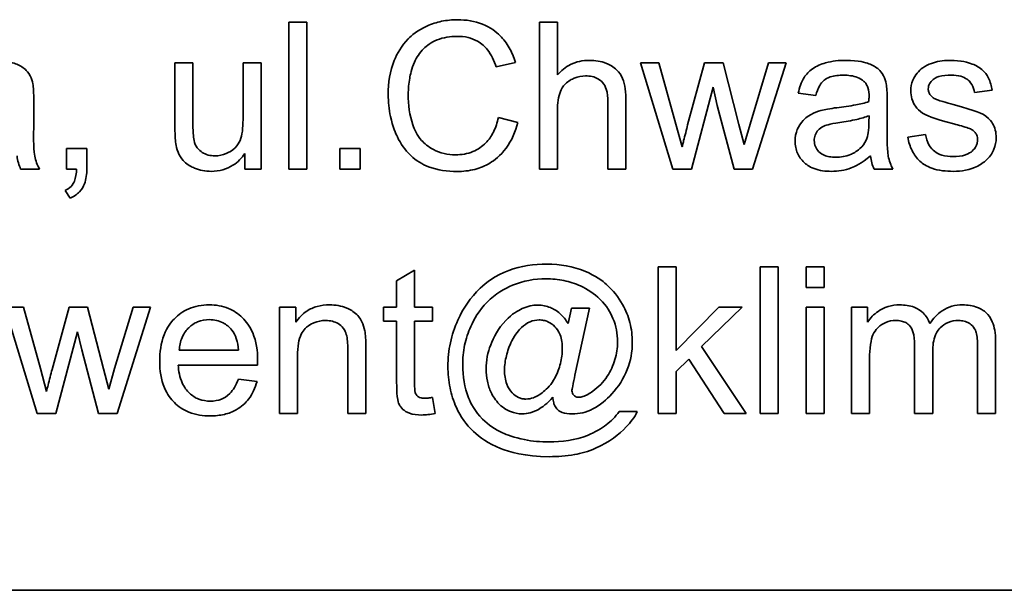
# Model space of a CAD drawing. Units: millimetres. Extents: x 54 to 1890, y -268 to 1764.
# Drawn here: x 1758 to 1768, y 1040 to 1046 of the extents above; entities that cross this region are included whole.
import ezdxf

# ---------------------------------------------------------------- set-up
doc = ezdxf.new("R2010")
doc.units = ezdxf.units.MM
doc.layers.add('Widoczne (ISO)', color=7, linetype='Continuous', lineweight=35, true_color=0xe60000)

msp = doc.modelspace()

# ---------------------------------------------------------------- linework, layer by layer
at = {"layer": 'Widoczne (ISO)'}
for p, q in [((1760.678, 1046.098), (1760.494, 1046.098)), ((1760.494, 1046.098), (1760.494, 1044.598)), ((1760.678, 1044.598), (1760.678, 1046.098)), ((1763.244, 1046.098), (1763.06, 1046.098)), ((1763.06, 1046.098), (1763.06, 1044.598)), ((1763.244, 1045.56), (1763.244, 1046.098)), ((1759.513, 1045.685), (1759.329, 1045.685)), ((1759.329, 1045.685), (1759.329, 1045.012)), ((1759.513, 1045.083), (1759.513, 1045.685)), ((1760.21, 1045.685), (1760.026, 1045.685)), ((1760.026, 1045.685), (1760.026, 1045.103)), ((1760.21, 1044.598), (1760.21, 1045.685)), ((1762.617, 1045.641), (1762.813, 1045.688)), ((1764.282, 1045.685), (1764.092, 1045.685)), ((1764.092, 1045.685), (1764.423, 1044.598)), ((1764.456, 1045.058), (1764.282, 1045.685)), ((1764.749, 1045.685), (1764.576, 1045.049)), ((1764.938, 1045.685), (1764.749, 1045.685)), ((1765.101, 1045.054), (1764.938, 1045.685)), ((1765.404, 1045.685), (1765.216, 1045.057)), ((1765.241, 1044.598), (1765.583, 1045.685)), ((1765.583, 1045.685), (1765.404, 1045.685)), ((1764.615, 1044.598), (1764.837, 1045.435)), ((1764.837, 1045.435), (1764.879, 1045.249)), ((1765.708, 1045.374), (1765.888, 1045.35)), ((1767.512, 1045.38), (1767.693, 1045.404)), ((1757.884, 1045.053), (1757.884, 1045.299)), ((1763.761, 1045.286), (1763.761, 1044.598)), ((1763.945, 1044.598), (1763.945, 1045.286)), ((1764.879, 1045.249), (1765.052, 1044.598)), ((1766.618, 1045.053), (1766.618, 1045.299)), ((1763.244, 1044.598), (1763.244, 1045.193)), ((1762.838, 1045.075), (1762.639, 1045.125)), ((1764.519, 1044.824), (1764.456, 1045.058)), ((1765.154, 1044.847), (1765.101, 1045.054)), ((1765.216, 1045.057), (1765.154, 1044.847)), ((1766.433, 1045.143), (1766.432, 1045.076)), ((1767.011, 1044.951), (1766.829, 1044.923)), ((1758.427, 1044.807), (1758.218, 1044.807)), ((1758.218, 1044.807), (1758.218, 1044.598)), ((1758.427, 1044.598), (1758.427, 1044.807)), ((1760.045, 1044.758), (1760.045, 1044.598)), ((1761.225, 1044.807), (1761.016, 1044.807)), ((1761.016, 1044.807), (1761.016, 1044.598)), ((1761.225, 1044.598), (1761.225, 1044.807)), ((1757.75, 1044.598), (1757.943, 1044.598)), ((1758.218, 1044.598), (1758.322, 1044.598)), ((1760.045, 1044.598), (1760.21, 1044.598)), ((1760.494, 1044.598), (1760.678, 1044.598)), ((1761.016, 1044.598), (1761.225, 1044.598)), ((1763.06, 1044.598), (1763.244, 1044.598)), ((1763.761, 1044.598), (1763.945, 1044.598)), ((1764.423, 1044.598), (1764.615, 1044.598)), ((1765.052, 1044.598), (1765.241, 1044.598)), ((1766.484, 1044.598), (1766.676, 1044.598)), ((1758.206, 1044.38), (1758.257, 1044.301)), ((1761.782, 1043.565), (1761.598, 1043.454)), ((1761.782, 1043.185), (1761.782, 1043.565)), ((1764.46, 1043.598), (1764.276, 1043.598)), ((1764.276, 1043.598), (1764.276, 1042.098)), ((1764.46, 1042.743), (1764.46, 1043.598)), ((1765.502, 1043.598), (1765.318, 1043.598)), ((1765.318, 1043.598), (1765.318, 1042.098)), ((1765.502, 1042.098), (1765.502, 1043.598)), ((1765.973, 1043.598), (1765.789, 1043.598)), ((1765.789, 1043.598), (1765.789, 1043.387)), ((1765.973, 1043.387), (1765.973, 1043.598)), ((1761.598, 1043.454), (1761.598, 1043.185)), ((1765.789, 1043.387), (1765.973, 1043.387)), ((1757.778, 1043.185), (1757.588, 1043.185)), ((1757.588, 1043.185), (1757.919, 1042.098)), ((1757.952, 1042.558), (1757.778, 1043.185)), ((1758.245, 1043.185), (1758.072, 1042.549)), ((1758.434, 1043.185), (1758.245, 1043.185)), ((1758.597, 1042.554), (1758.434, 1043.185)), ((1758.9, 1043.185), (1758.712, 1042.557)), ((1758.737, 1042.098), (1759.079, 1043.185)), ((1759.079, 1043.185), (1758.9, 1043.185)), ((1760.566, 1043.185), (1760.4, 1043.185)), ((1760.4, 1043.185), (1760.4, 1042.098)), ((1760.566, 1043.031), (1760.566, 1043.185)), ((1761.598, 1043.185), (1761.462, 1043.185)), ((1761.462, 1043.185), (1761.462, 1043.042)), ((1761.966, 1043.185), (1761.782, 1043.185)), ((1761.966, 1043.042), (1761.966, 1043.185)), ((1763.387, 1043.177), (1763.352, 1043.018)), ((1763.57, 1043.177), (1763.387, 1043.177)), ((1763.423, 1042.49), (1763.57, 1043.177)), ((1764.895, 1043.185), (1764.46, 1042.743)), ((1764.719, 1042.782), (1765.134, 1043.185)), ((1765.134, 1043.185), (1764.895, 1043.185)), ((1765.973, 1043.185), (1765.789, 1043.185)), ((1765.789, 1043.185), (1765.789, 1042.098)), ((1765.973, 1042.098), (1765.973, 1043.185)), ((1766.418, 1043.185), (1766.253, 1043.185)), ((1766.253, 1043.185), (1766.253, 1042.098)), ((1766.418, 1043.032), (1766.418, 1043.185)), ((1761.462, 1043.042), (1761.598, 1043.042)), ((1761.598, 1043.042), (1761.598, 1042.416)), ((1761.782, 1042.406), (1761.782, 1043.042)), ((1761.782, 1043.042), (1761.966, 1043.042)), ((1758.111, 1042.098), (1758.333, 1042.935)), ((1758.333, 1042.935), (1758.375, 1042.749)), ((1767.727, 1042.098), (1767.727, 1042.844)), ((1758.375, 1042.749), (1758.548, 1042.098)), ((1759.98, 1042.745), (1759.373, 1042.745)), ((1761.098, 1042.759), (1761.098, 1042.098)), ((1761.282, 1042.098), (1761.282, 1042.766)), ((1765.176, 1042.098), (1764.719, 1042.782)), ((1766.899, 1042.804), (1766.899, 1042.098)), ((1767.084, 1042.098), (1767.084, 1042.729)), ((1767.543, 1042.783), (1767.543, 1042.098)), ((1760.584, 1042.098), (1760.584, 1042.691)), ((1764.46, 1042.529), (1764.588, 1042.654)), ((1764.588, 1042.654), (1764.949, 1042.098)), ((1766.438, 1042.098), (1766.438, 1042.662)), ((1758.015, 1042.324), (1757.952, 1042.558)), ((1758.651, 1042.347), (1758.597, 1042.554)), ((1758.712, 1042.557), (1758.651, 1042.347)), ((1759.363, 1042.594), (1760.173, 1042.594)), ((1764.46, 1042.098), (1764.46, 1042.529)), ((1760.169, 1042.425), (1759.978, 1042.449)), ((1761.992, 1042.099), (1761.966, 1042.263)), ((1757.919, 1042.098), (1758.111, 1042.098)), ((1758.548, 1042.098), (1758.737, 1042.098)), ((1760.4, 1042.098), (1760.584, 1042.098)), ((1761.098, 1042.098), (1761.282, 1042.098)), ((1764.061, 1042.118), (1763.875, 1042.118)), ((1764.276, 1042.098), (1764.46, 1042.098)), ((1764.949, 1042.098), (1765.176, 1042.098)), ((1765.318, 1042.098), (1765.502, 1042.098)), ((1765.789, 1042.098), (1765.973, 1042.098)), ((1766.253, 1042.098), (1766.438, 1042.098)), ((1766.899, 1042.098), (1767.084, 1042.098)), ((1767.543, 1042.098), (1767.727, 1042.098)), ((1782.88, 1040.291), (1717.88, 1040.291))]:
    msp.add_line(p, q, dxfattribs=at)
for points, knots in [([(1762.221, 1046.124), (1762.166, 1046.124), (1762.112, 1046.119), (1762.007, 1046.098), (1761.957, 1046.081), (1761.81, 1046.016), (1761.749, 1045.962), (1761.646, 1045.857), (1761.602, 1045.777), (1761.529, 1045.598), (1761.512, 1045.479), (1761.512, 1045.36)], [-0.07915099, -0.07915099, -0.07915099, -0.07915099, -0.07377471, -0.07377471, -0.06856299, -0.06856299, -0.05797639, -0.05797639, -0.03584761, -0.03584761, 0, 0, 0, 0]), ([(1762.813, 1045.688), (1762.798, 1045.74), (1762.777, 1045.791), (1762.724, 1045.883), (1762.693, 1045.924), (1762.614, 1046.002), (1762.557, 1046.046), (1762.396, 1046.111), (1762.309, 1046.124), (1762.221, 1046.124)], [-0.09727925, -0.09727925, -0.09727925, -0.09727925, -0.07387922, -0.07387922, -0.05191123, -0.05191123, -0.02642889, -0.02642889, 0, 0, 0, 0]), ([(1761.717, 1045.361), (1761.717, 1045.417), (1761.722, 1045.473), (1761.737, 1045.555), (1761.751, 1045.626), (1761.802, 1045.742), (1761.834, 1045.788), (1761.906, 1045.859), (1761.951, 1045.893), (1762.077, 1045.944), (1762.147, 1045.954), (1762.216, 1045.954)], [-0.1629164, -0.1629164, -0.1629164, -0.1629164, -0.0977781, -0.0977781, -0.0664923, -0.0664923, -0.0409156, -0.0409156, -0.0208804, -0.0208804, 0, 0, 0, 0]), ([(1762.216, 1045.954), (1762.254, 1045.954), (1762.292, 1045.951), (1762.363, 1045.934), (1762.395, 1045.922), (1762.471, 1045.88), (1762.504, 1045.848), (1762.569, 1045.766), (1762.597, 1045.704), (1762.617, 1045.641)], [-0.04728924, -0.04728924, -0.04728924, -0.04728924, -0.03894819, -0.03894819, -0.03135484, -0.03135484, -0.01976948, -0.01976948, 0, 0, 0, 0]), ([(1757.875, 1045.469), (1757.869, 1045.497), (1757.86, 1045.525), (1757.829, 1045.586), (1757.808, 1045.606), (1757.77, 1045.641), (1757.733, 1045.66), (1757.663, 1045.687), (1757.596, 1045.709), (1757.464, 1045.709)], [-0.1082286, -0.1082286, -0.1082286, -0.1082286, -0.097837, -0.097837, -0.0832807, -0.0832807, -0.0398714, -0.0398714, 0, 0, 0, 0]), ([(1763.57, 1045.709), (1763.536, 1045.709), (1763.502, 1045.706), (1763.437, 1045.691), (1763.407, 1045.681), (1763.326, 1045.64), (1763.282, 1045.604), (1763.244, 1045.56)], [-0.03732018, -0.03732018, -0.03732018, -0.03732018, -0.02713285, -0.02713285, -0.01739224, -0.01739224, 0, 0, 0, 0]), ([(1763.945, 1045.286), (1763.945, 1045.381), (1763.935, 1045.463), (1763.896, 1045.556), (1763.876, 1045.585), (1763.816, 1045.644), (1763.776, 1045.665), (1763.689, 1045.701), (1763.63, 1045.709), (1763.57, 1045.709)], [-0.04946299, -0.04946299, -0.04946299, -0.04946299, -0.03578125, -0.03578125, -0.02822505, -0.02822505, -0.01791699, -0.01791699, 0, 0, 0, 0]), ([(1766.197, 1045.709), (1766.126, 1045.709), (1766.055, 1045.702), (1765.944, 1045.67), (1765.896, 1045.651), (1765.816, 1045.596), (1765.79, 1045.566), (1765.738, 1045.486), (1765.719, 1045.43), (1765.708, 1045.374)], [-0.06259246, -0.06259246, -0.06259246, -0.06259246, -0.04177957, -0.04177957, -0.02867644, -0.02867644, -0.01704471, -0.01704471, 0, 0, 0, 0]), ([(1766.609, 1045.469), (1766.603, 1045.497), (1766.594, 1045.525), (1766.562, 1045.586), (1766.542, 1045.606), (1766.503, 1045.641), (1766.467, 1045.66), (1766.397, 1045.687), (1766.33, 1045.709), (1766.197, 1045.709)], [-0.1082286, -0.1082286, -0.1082286, -0.1082286, -0.097837, -0.097837, -0.0832807, -0.0832807, -0.0398714, -0.0398714, 0, 0, 0, 0]), ([(1767.262, 1045.709), (1767.183, 1045.709), (1767.122, 1045.696), (1767.041, 1045.667), (1767.01, 1045.653), (1766.984, 1045.634)], [-0.02585515, -0.02585515, -0.02585515, -0.02585515, -0.00969993, -0.00969993, 0, 0, 0, 0]), ([(1767.693, 1045.404), (1767.686, 1045.446), (1767.674, 1045.489), (1767.637, 1045.567), (1767.616, 1045.59), (1767.567, 1045.635), (1767.528, 1045.656), (1767.447, 1045.688), (1767.375, 1045.709), (1767.262, 1045.709)], [-0.1004853, -0.1004853, -0.1004853, -0.1004853, -0.083283, -0.083283, -0.0658456, -0.0658456, -0.0339042, -0.0339042, 0, 0, 0, 0]), ([(1763.244, 1045.193), (1763.244, 1045.271), (1763.253, 1045.339), (1763.283, 1045.413), (1763.298, 1045.44), (1763.356, 1045.499), (1763.392, 1045.517), (1763.453, 1045.543), (1763.492, 1045.55), (1763.532, 1045.55)], [-0.04293728, -0.04293728, -0.04293728, -0.04293728, -0.02692909, -0.02692909, -0.02006559, -0.02006559, -0.01206214, -0.01206214, 0, 0, 0, 0]), ([(1763.532, 1045.55), (1763.555, 1045.55), (1763.578, 1045.548), (1763.621, 1045.539), (1763.64, 1045.531), (1763.681, 1045.508), (1763.696, 1045.493), (1763.723, 1045.463), (1763.735, 1045.439), (1763.757, 1045.374), (1763.761, 1045.329), (1763.761, 1045.286)], [-0.031566, -0.031566, -0.031566, -0.031566, -0.02796526, -0.02796526, -0.02473915, -0.02473915, -0.02053292, -0.02053292, -0.01275284, -0.01275284, 0, 0, 0, 0]), ([(1765.888, 1045.35), (1765.897, 1045.385), (1765.91, 1045.42), (1765.939, 1045.471), (1765.954, 1045.49), (1765.984, 1045.515), (1766.003, 1045.529), (1766.077, 1045.553), (1766.124, 1045.557), (1766.171, 1045.557)], [-0.06790998, -0.06790998, -0.06790998, -0.06790998, -0.04241937, -0.04241937, -0.02581325, -0.02581325, -0.01416509, -0.01416509, 0, 0, 0, 0]), ([(1766.171, 1045.557), (1766.219, 1045.557), (1766.27, 1045.552), (1766.339, 1045.525), (1766.361, 1045.512), (1766.38, 1045.494)], [-0.02219324, -0.02219324, -0.02219324, -0.02219324, -0.0077339, -0.0077339, 0, 0, 0, 0]), ([(1766.984, 1045.634), (1766.961, 1045.618), (1766.941, 1045.599), (1766.908, 1045.558), (1766.893, 1045.534), (1766.867, 1045.471), (1766.86, 1045.434), (1766.86, 1045.396)], [-0.03030333, -0.03030333, -0.03030333, -0.03030333, -0.02038896, -0.02038896, -0.01146085, -0.01146085, 0, 0, 0, 0]), ([(1767.039, 1045.418), (1767.039, 1045.427), (1767.04, 1045.435), (1767.044, 1045.452), (1767.047, 1045.46), (1767.06, 1045.485), (1767.073, 1045.5), (1767.099, 1045.521), (1767.116, 1045.534), (1767.186, 1045.555), (1767.23, 1045.558), (1767.274, 1045.558)], [-0.0543707, -0.0543707, -0.0543707, -0.0543707, -0.04730017, -0.04730017, -0.04024115, -0.04024115, -0.02463176, -0.02463176, -0.01322642, -0.01322642, 0, 0, 0, 0]), ([(1767.274, 1045.558), (1767.307, 1045.558), (1767.341, 1045.555), (1767.395, 1045.539), (1767.417, 1045.529), (1767.45, 1045.505), (1767.469, 1045.488), (1767.499, 1045.437), (1767.508, 1045.409), (1767.512, 1045.38)], [-0.04833, -0.04833, -0.04833, -0.04833, -0.03065076, -0.03065076, -0.01795645, -0.01795645, -0.00870258, -0.00870258, 0, 0, 0, 0]), ([(1757.884, 1045.299), (1757.884, 1045.332), (1757.884, 1045.369), (1757.881, 1045.426), (1757.879, 1045.45), (1757.875, 1045.469)], [-0.01414518, -0.01414518, -0.01414518, -0.01414518, -0.00576954, -0.00576954, 0, 0, 0, 0]), ([(1766.38, 1045.494), (1766.389, 1045.487), (1766.397, 1045.477), (1766.41, 1045.456), (1766.415, 1045.444), (1766.43, 1045.402), (1766.433, 1045.367), (1766.433, 1045.336)], [-0.01704314, -0.01704314, -0.01704314, -0.01704314, -0.01346455, -0.01346455, -0.0095512, -0.0095512, 0, 0, 0, 0]), ([(1766.618, 1045.299), (1766.618, 1045.332), (1766.617, 1045.369), (1766.614, 1045.426), (1766.612, 1045.45), (1766.609, 1045.469)], [-0.01414518, -0.01414518, -0.01414518, -0.01414518, -0.00576954, -0.00576954, 0, 0, 0, 0]), ([(1761.512, 1045.36), (1761.512, 1045.284), (1761.519, 1045.209), (1761.558, 1045.031), (1761.59, 1044.958), (1761.639, 1044.856), (1761.683, 1044.792), (1761.8, 1044.68), (1761.862, 1044.645), (1762.017, 1044.585), (1762.118, 1044.573), (1762.217, 1044.573)], [-0.0825732, -0.0825732, -0.0825732, -0.0825732, -0.07654726, -0.07654726, -0.06815439, -0.06815439, -0.04965235, -0.04965235, -0.02969564, -0.02969564, 0, 0, 0, 0]), ([(1762.2, 1044.743), (1762.161, 1044.743), (1762.122, 1044.748), (1762.045, 1044.766), (1762.009, 1044.78), (1761.92, 1044.826), (1761.883, 1044.857), (1761.807, 1044.944), (1761.781, 1045.002), (1761.729, 1045.148), (1761.717, 1045.255), (1761.717, 1045.361)], [-0.0683127, -0.0683127, -0.0683127, -0.0683127, -0.06212993, -0.06212993, -0.05600364, -0.05600364, -0.04652152, -0.04652152, -0.03160853, -0.03160853, 0, 0, 0, 0]), ([(1766.86, 1045.396), (1766.86, 1045.369), (1766.864, 1045.342), (1766.882, 1045.283), (1766.896, 1045.258), (1766.926, 1045.213), (1766.951, 1045.189), (1767.013, 1045.148), (1767.076, 1045.116), (1767.3, 1045.059)], [-0.1896975, -0.1896975, -0.1896975, -0.1896975, -0.1634666, -0.1634666, -0.1305477, -0.1305477, -0.0694836, -0.0694836, 0, 0, 0, 0]), ([(1767.061, 1045.354), (1767.054, 1045.363), (1767.048, 1045.373), (1767.04, 1045.395), (1767.039, 1045.406), (1767.039, 1045.418)], [-0.006993595, -0.006993595, -0.006993595, -0.006993595, -0.003469824, -0.003469824, 0, 0, 0, 0]), ([(1767.132, 1045.305), (1767.118, 1045.31), (1767.103, 1045.318), (1767.079, 1045.334), (1767.069, 1045.343), (1767.061, 1045.354)], [-0.008707503, -0.008707503, -0.008707503, -0.008707503, -0.003966677, -0.003966677, 0, 0, 0, 0]), ([(1766.432, 1045.288), (1766.39, 1045.273), (1766.34, 1045.262), (1766.234, 1045.242), (1766.166, 1045.232), (1766.103, 1045.225)], [-0.03215365, -0.03215365, -0.03215365, -0.03215365, -0.0190186, -0.0190186, 0, 0, 0, 0]), ([(1766.433, 1045.336), (1766.433, 1045.331), (1766.432, 1045.323), (1766.432, 1045.309), (1766.432, 1045.297), (1766.432, 1045.288)], [-0.004156718, -0.004156718, -0.004156718, -0.004156718, -0.002878805, -0.002878805, 0, 0, 0, 0]), ([(1767.295, 1045.257), (1767.262, 1045.266), (1767.22, 1045.278), (1767.169, 1045.293), (1767.144, 1045.3), (1767.132, 1045.305)], [-0.01077527, -0.01077527, -0.01077527, -0.01077527, -0.00377927, -0.00377927, 0, 0, 0, 0]), ([(1767.734, 1044.917), (1767.734, 1044.944), (1767.731, 1044.971), (1767.719, 1045.02), (1767.71, 1045.043), (1767.688, 1045.079), (1767.668, 1045.109), (1767.594, 1045.163), (1767.536, 1045.193), (1767.295, 1045.257)], [-0.3895857, -0.3895857, -0.3895857, -0.3895857, -0.2668652, -0.2668652, -0.1557379, -0.1557379, -0.0747121, -0.0747121, 0, 0, 0, 0]), ([(1765.94, 1045.196), (1765.905, 1045.187), (1765.871, 1045.174), (1765.796, 1045.132), (1765.771, 1045.108), (1765.734, 1045.068), (1765.713, 1045.036), (1765.683, 1044.965), (1765.676, 1044.925), (1765.676, 1044.885)], [-0.03578706, -0.03578706, -0.03578706, -0.03578706, -0.03048975, -0.03048975, -0.02339172, -0.02339172, -0.01209324, -0.01209324, 0, 0, 0, 0]), ([(1766.103, 1045.225), (1766.072, 1045.221), (1766.039, 1045.216), (1765.986, 1045.207), (1765.961, 1045.202), (1765.94, 1045.196)], [-0.01610645, -0.01610645, -0.01610645, -0.01610645, -0.00661295, -0.00661295, 0, 0, 0, 0]), ([(1757.943, 1044.598), (1757.92, 1044.639), (1757.904, 1044.683), (1757.877, 1044.835), (1757.884, 1044.945), (1757.884, 1045.053)], [-0.04649923, -0.04649923, -0.04649923, -0.04649923, -0.03243457, -0.03243457, 0, 0, 0, 0]), ([(1759.525, 1044.889), (1759.52, 1044.909), (1759.518, 1044.937), (1759.514, 1045.001), (1759.513, 1045.045), (1759.513, 1045.083)], [-0.01898695, -0.01898695, -0.01898695, -0.01898695, -0.01145906, -0.01145906, 0, 0, 0, 0]), ([(1760.026, 1045.103), (1760.026, 1045.018), (1760.017, 1044.944), (1759.986, 1044.867), (1759.97, 1044.841), (1759.915, 1044.785), (1759.879, 1044.767), (1759.817, 1044.741), (1759.778, 1044.733), (1759.738, 1044.733)], [-0.04052779, -0.04052779, -0.04052779, -0.04052779, -0.02653894, -0.02653894, -0.02016527, -0.02016527, -0.01215637, -0.01215637, 0, 0, 0, 0]), ([(1762.639, 1045.125), (1762.628, 1045.074), (1762.612, 1045.023), (1762.568, 1044.934), (1762.542, 1044.896), (1762.475, 1044.83), (1762.432, 1044.798), (1762.322, 1044.753), (1762.261, 1044.743), (1762.2, 1044.743)], [-0.07222499, -0.07222499, -0.07222499, -0.07222499, -0.05287085, -0.05287085, -0.0357447, -0.0357447, -0.01836626, -0.01836626, 0, 0, 0, 0]), ([(1762.217, 1044.573), (1762.278, 1044.573), (1762.338, 1044.579), (1762.452, 1044.609), (1762.504, 1044.63), (1762.597, 1044.686), (1762.66, 1044.731), (1762.776, 1044.89), (1762.814, 1044.981), (1762.838, 1045.075)], [-0.1249782, -0.1249782, -0.1249782, -0.1249782, -0.0907931, -0.0907931, -0.0588299, -0.0588299, -0.0292079, -0.0292079, 0, 0, 0, 0]), ([(1764.576, 1045.049), (1764.564, 1045.002), (1764.548, 1044.937), (1764.533, 1044.88), (1764.521, 1044.833), (1764.519, 1044.824)], [-0.01783913, -0.01783913, -0.01783913, -0.01783913, -0.00273411, -0.00273411, 0, 0, 0, 0]), ([(1765.872, 1044.89), (1765.872, 1044.908), (1765.875, 1044.927), (1765.888, 1044.963), (1765.899, 1044.98), (1765.926, 1045.012), (1765.944, 1045.024), (1765.982, 1045.043), (1766.021, 1045.058), (1766.132, 1045.074)], [-0.1318599, -0.1318599, -0.1318599, -0.1318599, -0.1013225, -0.1013225, -0.0692861, -0.0692861, -0.0335457, -0.0335457, 0, 0, 0, 0]), ([(1766.132, 1045.074), (1766.189, 1045.082), (1766.251, 1045.092), (1766.348, 1045.115), (1766.394, 1045.127), (1766.433, 1045.143)], [-0.03016855, -0.03016855, -0.03016855, -0.03016855, -0.01267045, -0.01267045, 0, 0, 0, 0]), ([(1766.432, 1045.076), (1766.432, 1045.041), (1766.43, 1045.004), (1766.42, 1044.943), (1766.413, 1044.916), (1766.402, 1044.892)], [-0.01844987, -0.01844987, -0.01844987, -0.01844987, -0.00792876, -0.00792876, 0, 0, 0, 0]), ([(1766.676, 1044.598), (1766.654, 1044.639), (1766.638, 1044.683), (1766.611, 1044.835), (1766.618, 1044.945), (1766.618, 1045.053)], [-0.04649923, -0.04649923, -0.04649923, -0.04649923, -0.03243457, -0.03243457, 0, 0, 0, 0]), ([(1767.3, 1045.059), (1767.351, 1045.046), (1767.408, 1045.031), (1767.463, 1045.011), (1767.478, 1045.004), (1767.489, 1044.997)], [-0.01442949, -0.01442949, -0.01442949, -0.01442949, -0.00379745, -0.00379745, 0, 0, 0, 0]), ([(1759.329, 1045.012), (1759.329, 1044.979), (1759.33, 1044.943), (1759.334, 1044.888), (1759.336, 1044.862), (1759.341, 1044.84)], [-0.01659697, -0.01659697, -0.01659697, -0.01659697, -0.00663196, -0.00663196, 0, 0, 0, 0]), ([(1767.294, 1044.725), (1767.254, 1044.725), (1767.214, 1044.729), (1767.15, 1044.749), (1767.124, 1044.762), (1767.084, 1044.793), (1767.063, 1044.814), (1767.027, 1044.877), (1767.016, 1044.914), (1767.011, 1044.951)], [-0.05390255, -0.05390255, -0.05390255, -0.05390255, -0.03542055, -0.03542055, -0.02199773, -0.02199773, -0.0113176, -0.0113176, 0, 0, 0, 0]), ([(1767.489, 1044.997), (1767.5, 1044.99), (1767.509, 1044.982), (1767.525, 1044.964), (1767.531, 1044.954), (1767.541, 1044.929), (1767.544, 1044.914), (1767.544, 1044.899)], [-0.01185469, -0.01185469, -0.01185469, -0.01185469, -0.00808994, -0.00808994, -0.0046076, -0.0046076, 0, 0, 0, 0]), ([(1759.738, 1044.733), (1759.714, 1044.733), (1759.69, 1044.735), (1759.647, 1044.747), (1759.627, 1044.755), (1759.592, 1044.777), (1759.573, 1044.793), (1759.541, 1044.837), (1759.531, 1044.862), (1759.525, 1044.889)], [-0.03532116, -0.03532116, -0.03532116, -0.03532116, -0.02545085, -0.02545085, -0.01642463, -0.01642463, -0.00812276, -0.00812276, 0, 0, 0, 0]), ([(1765.676, 1044.885), (1765.676, 1044.863), (1765.678, 1044.841), (1765.686, 1044.798), (1765.692, 1044.778), (1765.716, 1044.724), (1765.739, 1044.693), (1765.786, 1044.648), (1765.818, 1044.622), (1765.926, 1044.581), (1765.988, 1044.574), (1766.047, 1044.574)], [-0.08652933, -0.08652933, -0.08652933, -0.08652933, -0.07240438, -0.07240438, -0.05904127, -0.05904127, -0.03463088, -0.03463088, -0.0179382, -0.0179382, 0, 0, 0, 0]), ([(1766.091, 1044.718), (1766.07, 1044.718), (1766.048, 1044.72), (1766.009, 1044.726), (1765.991, 1044.731), (1765.956, 1044.746), (1765.936, 1044.758), (1765.903, 1044.792), (1765.892, 1044.808), (1765.876, 1044.847), (1765.872, 1044.868), (1765.872, 1044.89)], [-0.03837437, -0.03837437, -0.03837437, -0.03837437, -0.0289785, -0.0289785, -0.02084413, -0.02084413, -0.01250538, -0.01250538, -0.00650351, -0.00650351, 0, 0, 0, 0]), ([(1766.402, 1044.892), (1766.386, 1044.859), (1766.365, 1044.831), (1766.303, 1044.774), (1766.266, 1044.756), (1766.195, 1044.727), (1766.143, 1044.718), (1766.091, 1044.718)], [-0.02848111, -0.02848111, -0.02848111, -0.02848111, -0.02298896, -0.02298896, -0.01573618, -0.01573618, 0, 0, 0, 0]), ([(1766.829, 1044.923), (1766.838, 1044.876), (1766.852, 1044.829), (1766.893, 1044.745), (1766.92, 1044.708), (1766.981, 1044.652), (1767.019, 1044.626), (1767.144, 1044.582), (1767.221, 1044.574), (1767.295, 1044.574)], [-0.08375952, -0.08375952, -0.08375952, -0.08375952, -0.06120212, -0.06120212, -0.03963974, -0.03963974, -0.02199572, -0.02199572, 0, 0, 0, 0]), ([(1767.544, 1044.899), (1767.544, 1044.888), (1767.543, 1044.877), (1767.538, 1044.856), (1767.534, 1044.845), (1767.519, 1044.814), (1767.504, 1044.796), (1767.475, 1044.77), (1767.454, 1044.755), (1767.379, 1044.729), (1767.335, 1044.725), (1767.294, 1044.725)], [-0.05680803, -0.05680803, -0.05680803, -0.05680803, -0.04880107, -0.04880107, -0.04088939, -0.04088939, -0.02374443, -0.02374443, -0.01241888, -0.01241888, 0, 0, 0, 0]), ([(1767.295, 1044.574), (1767.337, 1044.574), (1767.379, 1044.578), (1767.47, 1044.596), (1767.507, 1044.611), (1767.571, 1044.64), (1767.608, 1044.664), (1767.678, 1044.733), (1767.698, 1044.772), (1767.726, 1044.838), (1767.734, 1044.877), (1767.734, 1044.917)], [-0.03643318, -0.03643318, -0.03643318, -0.03643318, -0.03294922, -0.03294922, -0.02864058, -0.02864058, -0.02122951, -0.02122951, -0.01214946, -0.01214946, 0, 0, 0, 0]), ([(1759.341, 1044.84), (1759.347, 1044.809), (1759.356, 1044.778), (1759.39, 1044.708), (1759.412, 1044.685), (1759.459, 1044.639), (1759.504, 1044.618), (1759.583, 1044.585), (1759.641, 1044.574), (1759.701, 1044.574)], [-0.02948065, -0.02948065, -0.02948065, -0.02948065, -0.02797901, -0.02797901, -0.025823, -0.025823, -0.01793756, -0.01793756, 0, 0, 0, 0]), ([(1759.701, 1044.574), (1759.741, 1044.574), (1759.781, 1044.579), (1759.857, 1044.6), (1759.891, 1044.616), (1759.972, 1044.668), (1760.012, 1044.71), (1760.045, 1044.758)], [-0.041006, -0.041006, -0.041006, -0.041006, -0.02892902, -0.02892902, -0.01742619, -0.01742619, 0, 0, 0, 0]), ([(1757.714, 1044.732), (1757.716, 1044.708), (1757.721, 1044.684), (1757.733, 1044.639), (1757.741, 1044.618), (1757.75, 1044.598)], [-0.01394209, -0.01394209, -0.01394209, -0.01394209, -0.00664884, -0.00664884, 0, 0, 0, 0]), ([(1766.047, 1044.574), (1766.117, 1044.574), (1766.185, 1044.585), (1766.286, 1044.623), (1766.354, 1044.653), (1766.448, 1044.732)], [-0.1026974, -0.1026974, -0.1026974, -0.1026974, -0.0366339, -0.0366339, 0, 0, 0, 0]), ([(1766.448, 1044.732), (1766.45, 1044.708), (1766.454, 1044.684), (1766.467, 1044.639), (1766.474, 1044.618), (1766.484, 1044.598)], [-0.01394209, -0.01394209, -0.01394209, -0.01394209, -0.00664884, -0.00664884, 0, 0, 0, 0]), ([(1758.322, 1044.598), (1758.321, 1044.554), (1758.315, 1044.509), (1758.294, 1044.459), (1758.285, 1044.439), (1758.249, 1044.403), (1758.228, 1044.389), (1758.206, 1044.38)], [-0.03648124, -0.03648124, -0.03648124, -0.03648124, -0.01547048, -0.01547048, -0.00734034, -0.00734034, 0, 0, 0, 0]), ([(1758.257, 1044.301), (1758.276, 1044.309), (1758.294, 1044.319), (1758.326, 1044.34), (1758.34, 1044.352), (1758.376, 1044.39), (1758.392, 1044.416), (1758.421, 1044.494), (1758.427, 1044.548), (1758.427, 1044.598)], [-0.03664234, -0.03664234, -0.03664234, -0.03664234, -0.03056871, -0.03056871, -0.02494858, -0.02494858, -0.01516482, -0.01516482, 0, 0, 0, 0]), ([(1763.137, 1043.626), (1763.003, 1043.626), (1762.87, 1043.607), (1762.607, 1043.509), (1762.514, 1043.437), (1762.354, 1043.287), (1762.28, 1043.176), (1762.225, 1043.054)], [-0.08888019, -0.08888019, -0.08888019, -0.08888019, -0.06578281, -0.06578281, -0.04030838, -0.04030838, 0, 0, 0, 0]), ([(1763.911, 1043.212), (1763.867, 1043.289), (1763.813, 1043.358), (1763.706, 1043.452), (1763.635, 1043.508), (1763.401, 1043.604), (1763.27, 1043.626), (1763.137, 1043.626)], [-0.1348557, -0.1348557, -0.1348557, -0.1348557, -0.0757503, -0.0757503, -0.0400569, -0.0400569, 0, 0, 0, 0]), ([(1762.274, 1042.593), (1762.274, 1042.662), (1762.28, 1042.73), (1762.308, 1042.863), (1762.329, 1042.927), (1762.388, 1043.059), (1762.438, 1043.151), (1762.609, 1043.323), (1762.703, 1043.376), (1762.893, 1043.455), (1763.008, 1043.476), (1763.128, 1043.476)], [-0.1338806, -0.1338806, -0.1338806, -0.1338806, -0.1106879, -0.1106879, -0.0878116, -0.0878116, -0.0617408, -0.0617408, -0.0358159, -0.0358159, 0, 0, 0, 0]), ([(1763.128, 1043.476), (1763.189, 1043.476), (1763.25, 1043.47), (1763.368, 1043.445), (1763.425, 1043.427), (1763.55, 1043.37), (1763.621, 1043.325), (1763.746, 1043.201), (1763.786, 1043.132), (1763.844, 1042.993), (1763.859, 1042.913), (1763.859, 1042.83)], [-0.09309453, -0.09309453, -0.09309453, -0.09309453, -0.07827544, -0.07827544, -0.06397204, -0.06397204, -0.04511236, -0.04511236, -0.02496161, -0.02496161, 0, 0, 0, 0]), ([(1759.681, 1043.209), (1759.643, 1043.209), (1759.606, 1043.206), (1759.535, 1043.193), (1759.502, 1043.183), (1759.413, 1043.144), (1759.363, 1043.109), (1759.291, 1043.034), (1759.249, 1042.983), (1759.185, 1042.817), (1759.173, 1042.723), (1759.173, 1042.632)], [-0.1353569, -0.1353569, -0.1353569, -0.1353569, -0.1125905, -0.1125905, -0.0912301, -0.0912301, -0.053368, -0.053368, -0.0273948, -0.0273948, 0, 0, 0, 0]), ([(1760.175, 1042.643), (1760.175, 1042.738), (1760.162, 1042.835), (1760.096, 1042.991), (1760.058, 1043.04), (1759.978, 1043.119), (1759.93, 1043.151), (1759.814, 1043.199), (1759.748, 1043.209), (1759.681, 1043.209)], [-0.07390854, -0.07390854, -0.07390854, -0.07390854, -0.05371601, -0.05371601, -0.03776001, -0.03776001, -0.02015884, -0.02015884, 0, 0, 0, 0]), ([(1760.911, 1043.209), (1760.868, 1043.209), (1760.826, 1043.205), (1760.747, 1043.183), (1760.711, 1043.167), (1760.633, 1043.115), (1760.596, 1043.076), (1760.566, 1043.031)], [-0.04089677, -0.04089677, -0.04089677, -0.04089677, -0.02811715, -0.02811715, -0.01622185, -0.01622185, 0, 0, 0, 0]), ([(1761.272, 1042.945), (1761.266, 1042.976), (1761.256, 1043.007), (1761.222, 1043.078), (1761.199, 1043.102), (1761.157, 1043.142), (1761.118, 1043.163), (1761.031, 1043.199), (1760.972, 1043.209), (1760.911, 1043.209)], [-0.03298028, -0.03298028, -0.03298028, -0.03298028, -0.03113805, -0.03113805, -0.0284015, -0.0284015, -0.018231, -0.018231, 0, 0, 0, 0]), ([(1763.043, 1043.207), (1763.017, 1043.207), (1762.99, 1043.204), (1762.937, 1043.192), (1762.91, 1043.182), (1762.841, 1043.151), (1762.778, 1043.117), (1762.638, 1042.971), (1762.589, 1042.874), (1762.53, 1042.722), (1762.513, 1042.639), (1762.513, 1042.554)], [-0.09120931, -0.09120931, -0.09120931, -0.09120931, -0.08028064, -0.08028064, -0.06862209, -0.06862209, -0.04902384, -0.04902384, -0.02551149, -0.02551149, 0, 0, 0, 0]), ([(1763.352, 1043.018), (1763.329, 1043.056), (1763.302, 1043.09), (1763.233, 1043.153), (1763.198, 1043.17), (1763.131, 1043.198), (1763.088, 1043.207), (1763.043, 1043.207)], [-0.02902785, -0.02902785, -0.02902785, -0.02902785, -0.02180766, -0.02180766, -0.01341826, -0.01341826, 0, 0, 0, 0]), ([(1764.01, 1042.828), (1764.01, 1042.895), (1764.002, 1042.962), (1763.969, 1043.092), (1763.944, 1043.154), (1763.911, 1043.212)], [-0.04033913, -0.04033913, -0.04033913, -0.04033913, -0.02002913, -0.02002913, 0, 0, 0, 0]), ([(1766.747, 1043.209), (1766.707, 1043.209), (1766.667, 1043.204), (1766.607, 1043.186), (1766.569, 1043.173), (1766.482, 1043.113), (1766.446, 1043.076), (1766.418, 1043.032)], [-0.06019789, -0.06019789, -0.06019789, -0.06019789, -0.03153946, -0.03153946, -0.01574069, -0.01574069, 0, 0, 0, 0]), ([(1767.055, 1043.018), (1767.048, 1043.039), (1767.038, 1043.059), (1767.015, 1043.096), (1767.001, 1043.112), (1766.964, 1043.148), (1766.935, 1043.169), (1766.848, 1043.203), (1766.797, 1043.209), (1766.747, 1043.209)], [-0.04690968, -0.04690968, -0.04690968, -0.04690968, -0.0372989, -0.0372989, -0.02802384, -0.02802384, -0.01495587, -0.01495587, 0, 0, 0, 0]), ([(1767.391, 1043.209), (1767.353, 1043.209), (1767.316, 1043.205), (1767.244, 1043.184), (1767.211, 1043.168), (1767.13, 1043.114), (1767.089, 1043.069), (1767.055, 1043.018)], [-0.04059533, -0.04059533, -0.04059533, -0.04059533, -0.02925116, -0.02925116, -0.0182111, -0.0182111, 0, 0, 0, 0]), ([(1767.727, 1042.844), (1767.727, 1042.879), (1767.725, 1042.915), (1767.714, 1042.98), (1767.706, 1043.009), (1767.675, 1043.081), (1767.652, 1043.108), (1767.607, 1043.151), (1767.576, 1043.17), (1767.494, 1043.203), (1767.442, 1043.209), (1767.391, 1043.209)], [-0.04374466, -0.04374466, -0.04374466, -0.04374466, -0.03836997, -0.03836997, -0.03374804, -0.03374804, -0.02648371, -0.02648371, -0.01534397, -0.01534397, 0, 0, 0, 0]), ([(1759.373, 1042.745), (1759.376, 1042.79), (1759.385, 1042.834), (1759.423, 1042.924), (1759.45, 1042.955), (1759.497, 1043.001), (1759.527, 1043.022), (1759.6, 1043.052), (1759.64, 1043.058), (1759.682, 1043.058)], [-0.03928336, -0.03928336, -0.03928336, -0.03928336, -0.03203416, -0.03203416, -0.02356966, -0.02356966, -0.01240697, -0.01240697, 0, 0, 0, 0]), ([(1759.682, 1043.058), (1759.707, 1043.058), (1759.731, 1043.056), (1759.779, 1043.045), (1759.801, 1043.037), (1759.856, 1043.008), (1759.886, 1042.982), (1759.91, 1042.952)], [-0.02629121, -0.02629121, -0.02629121, -0.02629121, -0.01882857, -0.01882857, -0.01175398, -0.01175398, 0, 0, 0, 0]), ([(1760.584, 1042.691), (1760.584, 1042.733), (1760.586, 1042.776), (1760.599, 1042.849), (1760.608, 1042.882), (1760.633, 1042.932), (1760.646, 1042.952), (1760.677, 1042.983), (1760.707, 1043.008), (1760.79, 1043.042), (1760.83, 1043.049), (1760.872, 1043.049)], [-0.09637583, -0.09637583, -0.09637583, -0.09637583, -0.06693428, -0.06693428, -0.04355441, -0.04355441, -0.02682017, -0.02682017, -0.01245691, -0.01245691, 0, 0, 0, 0]), ([(1760.872, 1043.049), (1760.895, 1043.049), (1760.918, 1043.047), (1760.961, 1043.036), (1760.98, 1043.028), (1761.018, 1043.006), (1761.036, 1042.991), (1761.069, 1042.949), (1761.078, 1042.925), (1761.095, 1042.865), (1761.098, 1042.811), (1761.098, 1042.759)], [-0.03705102, -0.03705102, -0.03705102, -0.03705102, -0.0318814, -0.0318814, -0.02708881, -0.02708881, -0.0219644, -0.0219644, -0.01552826, -0.01552826, 0, 0, 0, 0]), ([(1762.225, 1043.054), (1762.191, 1042.979), (1762.165, 1042.902), (1762.131, 1042.742), (1762.123, 1042.66), (1762.123, 1042.578)], [-0.04918211, -0.04918211, -0.04918211, -0.04918211, -0.02461654, -0.02461654, 0, 0, 0, 0]), ([(1762.702, 1042.542), (1762.702, 1042.591), (1762.71, 1042.641), (1762.733, 1042.735), (1762.751, 1042.789), (1762.812, 1042.912), (1762.852, 1042.954), (1762.9, 1043), (1762.928, 1043.022), (1762.993, 1043.049), (1763.024, 1043.055), (1763.057, 1043.055)], [-0.05168299, -0.05168299, -0.05168299, -0.05168299, -0.04255048, -0.04255048, -0.03352622, -0.03352622, -0.02119405, -0.02119405, -0.00975187, -0.00975187, 0, 0, 0, 0]), ([(1763.057, 1043.055), (1763.072, 1043.055), (1763.087, 1043.054), (1763.117, 1043.048), (1763.131, 1043.043), (1763.173, 1043.025), (1763.197, 1043.007), (1763.234, 1042.968), (1763.255, 1042.943), (1763.288, 1042.858), (1763.293, 1042.809), (1763.293, 1042.762)], [-0.0620972, -0.0620972, -0.0620972, -0.0620972, -0.05334914, -0.05334914, -0.04488311, -0.04488311, -0.02722698, -0.02722698, -0.01409836, -0.01409836, 0, 0, 0, 0]), ([(1766.438, 1042.662), (1766.438, 1042.708), (1766.44, 1042.757), (1766.454, 1042.852), (1766.464, 1042.882), (1766.485, 1042.93), (1766.501, 1042.954), (1766.549, 1043.003), (1766.58, 1043.019), (1766.636, 1043.043), (1766.67, 1043.049), (1766.706, 1043.049)], [-0.03207886, -0.03207886, -0.03207886, -0.03207886, -0.02817128, -0.02817128, -0.02394486, -0.02394486, -0.01818895, -0.01818895, -0.01075198, -0.01075198, 0, 0, 0, 0]), ([(1766.706, 1043.049), (1766.725, 1043.049), (1766.744, 1043.048), (1766.779, 1043.04), (1766.794, 1043.035), (1766.824, 1043.019), (1766.838, 1043.008), (1766.86, 1042.981), (1766.872, 1042.962), (1766.895, 1042.893), (1766.899, 1042.846), (1766.899, 1042.804)], [-0.05120276, -0.05120276, -0.05120276, -0.05120276, -0.04082982, -0.04082982, -0.03180768, -0.03180768, -0.0219288, -0.0219288, -0.01278624, -0.01278624, 0, 0, 0, 0]), ([(1767.084, 1042.729), (1767.084, 1042.791), (1767.091, 1042.851), (1767.129, 1042.942), (1767.15, 1042.964), (1767.185, 1042.999), (1767.212, 1043.017), (1767.276, 1043.043), (1767.313, 1043.049), (1767.35, 1043.049)], [-0.03221074, -0.03221074, -0.03221074, -0.03221074, -0.02591348, -0.02591348, -0.02093871, -0.02093871, -0.01116604, -0.01116604, 0, 0, 0, 0]), ([(1767.35, 1043.049), (1767.369, 1043.049), (1767.388, 1043.047), (1767.425, 1043.038), (1767.441, 1043.031), (1767.47, 1043.013), (1767.488, 1043), (1767.519, 1042.96), (1767.526, 1042.939), (1767.539, 1042.891), (1767.543, 1042.84), (1767.543, 1042.783)], [-0.04235445, -0.04235445, -0.04235445, -0.04235445, -0.03558409, -0.03558409, -0.02921638, -0.02921638, -0.02357582, -0.02357582, -0.01721025, -0.01721025, 0, 0, 0, 0]), ([(1759.91, 1042.952), (1759.931, 1042.927), (1759.946, 1042.897), (1759.969, 1042.827), (1759.977, 1042.785), (1759.98, 1042.745)], [-0.02197094, -0.02197094, -0.02197094, -0.02197094, -0.01213142, -0.01213142, 0, 0, 0, 0]), ([(1761.282, 1042.766), (1761.282, 1042.801), (1761.282, 1042.84), (1761.278, 1042.899), (1761.276, 1042.925), (1761.272, 1042.945)], [-0.01501423, -0.01501423, -0.01501423, -0.01501423, -0.00616288, -0.00616288, 0, 0, 0, 0]), ([(1763.859, 1042.83), (1763.859, 1042.768), (1763.85, 1042.708), (1763.815, 1042.59), (1763.787, 1042.531), (1763.714, 1042.419), (1763.665, 1042.368), (1763.606, 1042.327)], [-0.05869997, -0.05869997, -0.05869997, -0.05869997, -0.04021559, -0.04021559, -0.02161198, -0.02161198, 0, 0, 0, 0]), ([(1763.293, 1042.762), (1763.293, 1042.711), (1763.287, 1042.66), (1763.262, 1042.562), (1763.243, 1042.511), (1763.181, 1042.393), (1763.137, 1042.351), (1763.061, 1042.287), (1763.025, 1042.27), (1762.973, 1042.251), (1762.947, 1042.246), (1762.921, 1042.246)], [-0.03252727, -0.03252727, -0.03252727, -0.03252727, -0.02807717, -0.02807717, -0.02373564, -0.02373564, -0.01652087, -0.01652087, -0.00789765, -0.00789765, 0, 0, 0, 0]), ([(1763.801, 1042.3), (1763.868, 1042.374), (1763.922, 1042.455), (1763.994, 1042.637), (1764.01, 1042.731), (1764.01, 1042.828)], [-0.05865686, -0.05865686, -0.05865686, -0.05865686, -0.02901901, -0.02901901, 0, 0, 0, 0]), ([(1759.173, 1042.632), (1759.173, 1042.54), (1759.186, 1042.447), (1759.251, 1042.292), (1759.289, 1042.244), (1759.366, 1042.168), (1759.415, 1042.136), (1759.541, 1042.085), (1759.616, 1042.074), (1759.691, 1042.074)], [-0.0722696, -0.0722696, -0.0722696, -0.0722696, -0.05500601, -0.05500601, -0.04061796, -0.04061796, -0.02255246, -0.02255246, 0, 0, 0, 0]), ([(1760.173, 1042.594), (1760.174, 1042.604), (1760.174, 1042.614), (1760.174, 1042.63), (1760.175, 1042.637), (1760.175, 1042.643)], [-0.004750934, -0.004750934, -0.004750934, -0.004750934, -0.001920014, -0.001920014, 0, 0, 0, 0]), ([(1758.072, 1042.549), (1758.06, 1042.502), (1758.044, 1042.437), (1758.029, 1042.38), (1758.017, 1042.333), (1758.015, 1042.324)], [-0.01783913, -0.01783913, -0.01783913, -0.01783913, -0.00273411, -0.00273411, 0, 0, 0, 0]), ([(1759.691, 1042.225), (1759.651, 1042.225), (1759.612, 1042.231), (1759.538, 1042.259), (1759.506, 1042.28), (1759.45, 1042.333), (1759.424, 1042.366), (1759.378, 1042.469), (1759.366, 1042.532), (1759.363, 1042.594)], [-0.06541089, -0.06541089, -0.06541089, -0.06541089, -0.04938256, -0.04938256, -0.03375654, -0.03375654, -0.01866791, -0.01866791, 0, 0, 0, 0]), ([(1762.123, 1042.578), (1762.123, 1042.505), (1762.13, 1042.433), (1762.158, 1042.292), (1762.18, 1042.225), (1762.209, 1042.16)], [-0.04316708, -0.04316708, -0.04316708, -0.04316708, -0.02130003, -0.02130003, 0, 0, 0, 0]), ([(1763.155, 1041.808), (1763.072, 1041.808), (1762.988, 1041.815), (1762.8, 1041.852), (1762.724, 1041.882), (1762.605, 1041.935), (1762.536, 1041.981), (1762.399, 1042.119), (1762.357, 1042.203), (1762.291, 1042.366), (1762.274, 1042.479), (1762.274, 1042.593)], [-0.07990148, -0.07990148, -0.07990148, -0.07990148, -0.07410448, -0.07410448, -0.06656918, -0.06656918, -0.05261943, -0.05261943, -0.03423062, -0.03423062, 0, 0, 0, 0]), ([(1762.513, 1042.554), (1762.513, 1042.512), (1762.517, 1042.469), (1762.535, 1042.388), (1762.548, 1042.349), (1762.583, 1042.276), (1762.61, 1042.232), (1762.692, 1042.151), (1762.736, 1042.13), (1762.802, 1042.103), (1762.842, 1042.095), (1762.883, 1042.095)], [-0.04544473, -0.04544473, -0.04544473, -0.04544473, -0.03709038, -0.03709038, -0.02904869, -0.02904869, -0.0211847, -0.0211847, -0.01246091, -0.01246091, 0, 0, 0, 0]), ([(1762.921, 1042.246), (1762.908, 1042.246), (1762.895, 1042.247), (1762.87, 1042.252), (1762.858, 1042.257), (1762.821, 1042.274), (1762.799, 1042.291), (1762.758, 1042.334), (1762.739, 1042.362), (1762.708, 1042.443), (1762.702, 1042.493), (1762.702, 1042.542)], [-0.045307, -0.045307, -0.045307, -0.045307, -0.04067198, -0.04067198, -0.03606461, -0.03606461, -0.02608042, -0.02608042, -0.01457766, -0.01457766, 0, 0, 0, 0]), ([(1759.978, 1042.449), (1759.967, 1042.42), (1759.955, 1042.392), (1759.925, 1042.342), (1759.909, 1042.321), (1759.861, 1042.272), (1759.831, 1042.256), (1759.77, 1042.231), (1759.731, 1042.225), (1759.691, 1042.225)], [-0.03008087, -0.03008087, -0.03008087, -0.03008087, -0.02449692, -0.02449692, -0.01965332, -0.01965332, -0.01199012, -0.01199012, 0, 0, 0, 0]), ([(1763.392, 1042.331), (1763.392, 1042.337), (1763.395, 1042.356), (1763.406, 1042.413), (1763.416, 1042.458), (1763.423, 1042.49)], [-0.01689243, -0.01689243, -0.01689243, -0.01689243, -0.01002427, -0.01002427, 0, 0, 0, 0]), ([(1759.691, 1042.074), (1759.739, 1042.074), (1759.788, 1042.079), (1759.878, 1042.1), (1759.919, 1042.115), (1760.009, 1042.167), (1760.051, 1042.205), (1760.124, 1042.3), (1760.151, 1042.361), (1760.169, 1042.425)], [-0.05996035, -0.05996035, -0.05996035, -0.05996035, -0.0472681, -0.0472681, -0.03579352, -0.03579352, -0.02006622, -0.02006622, 0, 0, 0, 0]), ([(1761.598, 1042.416), (1761.598, 1042.371), (1761.599, 1042.318), (1761.61, 1042.224), (1761.617, 1042.204), (1761.632, 1042.173), (1761.646, 1042.156), (1761.677, 1042.128), (1761.697, 1042.113), (1761.766, 1042.088), (1761.809, 1042.083), (1761.853, 1042.083)], [-0.05124426, -0.05124426, -0.05124426, -0.05124426, -0.04475991, -0.04475991, -0.03762551, -0.03762551, -0.02445422, -0.02445422, -0.01314876, -0.01314876, 0, 0, 0, 0]), ([(1761.886, 1042.255), (1761.874, 1042.255), (1761.861, 1042.256), (1761.835, 1042.261), (1761.827, 1042.266), (1761.814, 1042.274), (1761.807, 1042.28), (1761.792, 1042.299), (1761.79, 1042.31), (1761.784, 1042.333), (1761.782, 1042.366), (1761.782, 1042.406)], [-0.01690445, -0.01690445, -0.01690445, -0.01690445, -0.01632156, -0.01632156, -0.01560549, -0.01560549, -0.01412201, -0.01412201, -0.01198909, -0.01198909, 0, 0, 0, 0]), ([(1763.464, 1042.264), (1763.459, 1042.264), (1763.453, 1042.264), (1763.443, 1042.266), (1763.438, 1042.268), (1763.423, 1042.275), (1763.415, 1042.282), (1763.404, 1042.293), (1763.4, 1042.3), (1763.393, 1042.315), (1763.392, 1042.323), (1763.392, 1042.331)], [-0.009250417, -0.009250417, -0.009250417, -0.009250417, -0.008222322, -0.008222322, -0.007235992, -0.007235992, -0.004960317, -0.004960317, -0.002516731, -0.002516731, 0, 0, 0, 0]), ([(1763.606, 1042.327), (1763.573, 1042.303), (1763.537, 1042.282), (1763.491, 1042.267), (1763.477, 1042.264), (1763.464, 1042.264)], [-0.01450164, -0.01450164, -0.01450164, -0.01450164, -0.00399315, -0.00399315, 0, 0, 0, 0]), ([(1761.966, 1042.263), (1761.951, 1042.26), (1761.936, 1042.258), (1761.91, 1042.256), (1761.897, 1042.255), (1761.886, 1042.255)], [-0.007892306, -0.007892306, -0.007892306, -0.007892306, -0.003401018, -0.003401018, 0, 0, 0, 0]), ([(1762.883, 1042.095), (1762.911, 1042.095), (1762.938, 1042.099), (1762.994, 1042.114), (1763.022, 1042.126), (1763.085, 1042.162), (1763.139, 1042.198), (1763.196, 1042.265)], [-0.06274309, -0.06274309, -0.06274309, -0.06274309, -0.04524202, -0.04524202, -0.02652491, -0.02652491, 0, 0, 0, 0]), ([(1763.196, 1042.265), (1763.198, 1042.246), (1763.201, 1042.225), (1763.208, 1042.196), (1763.211, 1042.185), (1763.216, 1042.177)], [-0.007842926, -0.007842926, -0.007842926, -0.007842926, -0.002889158, -0.002889158, 0, 0, 0, 0]), ([(1763.394, 1042.094), (1763.431, 1042.094), (1763.467, 1042.098), (1763.538, 1042.115), (1763.573, 1042.128), (1763.681, 1042.183), (1763.745, 1042.239), (1763.801, 1042.3)], [-0.04713208, -0.04713208, -0.04713208, -0.04713208, -0.03616629, -0.03616629, -0.02501612, -0.02501612, 0, 0, 0, 0]), ([(1762.209, 1042.16), (1762.251, 1042.066), (1762.31, 1041.985), (1762.446, 1041.857), (1762.533, 1041.792), (1762.748, 1041.708), (1762.91, 1041.657), (1763.159, 1041.657)], [-0.3241676, -0.3241676, -0.3241676, -0.3241676, -0.1870848, -0.1870848, -0.0745689, -0.0745689, 0, 0, 0, 0]), ([(1763.216, 1042.177), (1763.224, 1042.162), (1763.234, 1042.148), (1763.257, 1042.128), (1763.272, 1042.118), (1763.323, 1042.098), (1763.358, 1042.094), (1763.394, 1042.094)], [-0.02758482, -0.02758482, -0.02758482, -0.02758482, -0.01822238, -0.01822238, -0.01073574, -0.01073574, 0, 0, 0, 0]), ([(1761.853, 1042.083), (1761.875, 1042.083), (1761.897, 1042.085), (1761.943, 1042.09), (1761.968, 1042.094), (1761.992, 1042.099)], [-0.01400357, -0.01400357, -0.01400357, -0.01400357, -0.00744261, -0.00744261, 0, 0, 0, 0]), ([(1763.875, 1042.118), (1763.839, 1042.065), (1763.793, 1042.021), (1763.698, 1041.95), (1763.631, 1041.906), (1763.426, 1041.825), (1763.288, 1041.808), (1763.155, 1041.808)], [-0.09610972, -0.09610972, -0.09610972, -0.09610972, -0.06596309, -0.06596309, -0.03994417, -0.03994417, 0, 0, 0, 0]), ([(1763.159, 1041.657), (1763.246, 1041.657), (1763.334, 1041.663), (1763.487, 1041.691), (1763.556, 1041.71), (1763.779, 1041.807), (1763.875, 1041.886), (1763.991, 1042.007), (1764.033, 1042.06), (1764.061, 1042.118)], [-0.08823005, -0.08823005, -0.08823005, -0.08823005, -0.06707449, -0.06707449, -0.05040412, -0.05040412, -0.01918352, -0.01918352, 0, 0, 0, 0])]:
    msp.add_open_spline(points, degree=3, knots=knots, dxfattribs=at)

doc.saveas('drawing.dxf')
